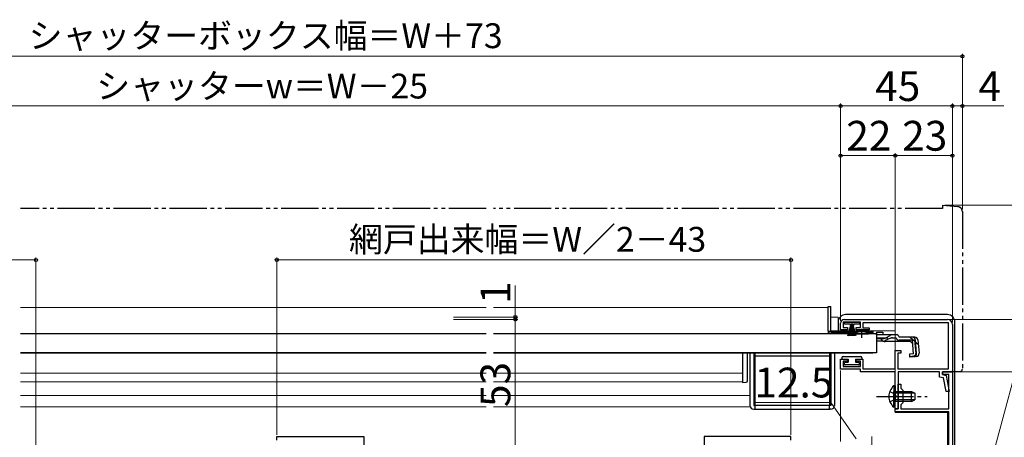
# Model space of a CAD drawing. Extents: x 0 to 1050, y 0 to 1563.
# Drawn here: x 425 to 822, y 336 to 504 of the extents above; entities that cross this region are included whole.
import ezdxf

# ---------------------------------------------------------------- set-up
doc = ezdxf.new("R2010")
doc.units = 0
for name, pattern in [('YCENTER_1', [13, 10, -1, 1, -1]), ('YDIVIDE_1', [15, 10, -1, 1, -1, 1, -1]), ('YHIDDEN_1', [4, 3, -1])]:
    doc.linetypes.add(name, pattern=pattern)
for name, color, linetype, lineweight in [('YKK_11', 7, 'CONTINUOUS', 30), ('YKK_12', 2, 'CONTINUOUS', 13), ('YKK_13', 4, 'CONTINUOUS', 30), ('YKK_D', 6, 'CONTINUOUS', 13)]:
    doc.layers.add(name, color=color, linetype=linetype, lineweight=lineweight)
doc.styles.add('text-b', font='txt.shx', dxfattribs={"bigfont": 'extfont2.shx'})

msp = doc.modelspace()

# ---------------------------------------------------------------- linework, layer by layer
at = {"layer": 'YKK_11', "linetype": 'ByBlock', "lineweight": -2, "ltscale": 0.5}
for p, q in [((756, 379.6), (756, 382.2)), ((764, 382.6), (757, 382.6)), ((757, 382.6), (757, 380.5)), ((757.5, 383.7), (799, 383.7)), ((764, 380.5), (764, 382.6)), ((799.4, 382.4), (765, 382.4)), ((765, 382.4), (765, 380.4)), ((799.4, 363.9), (799.4, 382.4)), ((801, 381.7), (801, 362.7)), ((758.75, 379.6), (756, 379.6)), ((757, 380.5), (758.75, 380.5)), ((758.75, 380.5), (758.75, 379.6)), ((762.25, 379.6), (762.25, 380.5)), ((762.25, 380.5), (764, 380.5)), ((767.5, 379.6), (762.25, 379.6)), ((765, 380.4), (767.5, 380.4)), ((767.5, 380.4), (767.5, 379.6)), ((778, 363.8), (778, 371.2)), ((778, 371.2), (780.2, 371.2)), ((780.2, 370.2), (779, 370.2)), ((779, 370.2), (779, 363.9)), ((780.2, 371.2), (780.2, 370.2)), ((756, 363.7), (756, 367.8)), ((756, 367.8), (758.75, 367.8)), ((758.75, 366.9), (757, 366.9)), ((757, 366.9), (757, 364.8)), ((757, 364.8), (764, 364.8)), ((758.75, 367.8), (758.75, 366.9)), ((762.25, 366.9), (762.25, 367.8)), ((762.25, 367.8), (765, 367.8)), ((764, 366.9), (762.25, 366.9)), ((764, 364.8), (764, 366.9)), ((765, 367.8), (765, 363.8)), ((764, 363.7), (756, 363.7)), ((764, 362.7), (764, 363.7)), ((777.9, 362.7), (764, 362.7)), ((765, 363.8), (778, 363.8)), ((777.9, 353.16), (777.9, 362.7)), ((779, 363.9), (799.4, 363.9)), ((795.8, 362.7), (779.1, 362.7)), ((779.1, 362.7), (779.1, 347.7)), ((795.8, 360.51), (795.8, 362.7)), ((797, 361.5), (797, 362.7)), ((797, 362.7), (801, 362.7)), ((801, 362.7), (797, 362.7)), ((797, 362.7), (797, 361.5)), ((799.6, 361.5), (797, 361.5)), ((797, 361.5), (798.5, 361.2)), ((798.5, 361.2), (799.64, 354.7)), ((799.6, 347.7), (799.6, 361.5)), ((801, 362.7), (801, 251.7)), ((779.1, 353.16), (779.1, 357.7)), ((779.1, 357.7), (780.3, 357.7)), ((780.3, 357.7), (780.3, 356.1)), ((797.46, 360.18), (795.8, 360.51)), ((798.43, 354.7), (797.46, 360.18)), ((778.02, 352.97), (777.9, 353.16)), ((778.02, 352.42), (778.02, 352.97)), ((779.22, 352.97), (779.1, 353.16)), ((779.22, 352.42), (779.22, 352.97)), ((780.3, 356.1), (781.1, 355.3)), ((781.1, 355.3), (781.1, 350.1)), ((799.64, 354.7), (798.43, 354.7)), ((777.9, 352.24), (778.02, 352.42)), ((777.9, 347.7), (777.9, 352.24)), ((779.1, 352.24), (779.22, 352.42)), ((779.1, 347.7), (779.1, 352.24)), ((781.1, 350.1), (780.3, 349.3)), ((780.3, 349.3), (780.3, 347.7)), ((779.1, 347.7), (777.9, 347.7)), ((778, 346.5), (778, 347.7)), ((778, 347.7), (779.1, 347.7)), ((799.5, 346.5), (778, 346.5)), ((780.3, 347.7), (799.6, 347.7)), ((799.5, 329.7), (799.5, 346.5)), ((529, 336.6), (564, 336.6)), ((529, 335.1), (529, 336.6)), ((564, 336.6), (564, 331.77)), ((736, 336.6), (701, 336.6)), ((701, 336.6), (701, 331.77)), ((736, 335.1), (736, 336.6))]:
    msp.add_line(p, q, dxfattribs=at)
for centre, radius, start, end in [((757.5, 382.2), 1.5, 90, 180), ((799, 381.7), 2, 0, 90)]:
    msp.add_arc(centre, radius, start, end, dxfattribs=at)
at = {"layer": 'YKK_12'}
for p, q in [((613.25, 388.6), (425.75, 388.6)), ((751, 388.6), (616.25, 388.6)), ((751, 388.6), (751, 378.1)), ((752, 384.7), (755, 384.7)), ((755, 379.2), (755, 384.7)), ((761.75, 378.1), (751, 378.1)), ((755, 379.2), (777.9, 379.2)), ((769, 378.1), (767.25, 378.1)), ((769, 378.1), (769, 377.9)), ((777.9, 377.58), (777.9, 379.2)), ((777.9, 363.87), (777.9, 374.88)), ((425.75, 370.1), (613.25, 370.1)), ((616.25, 370.1), (769, 370.1)), ((769, 370.3), (769, 370.1)), ((425.75, 362.11), (613.25, 362.11)), ((616.25, 362.11), (716.5, 362.11)), ((777.9, 346.2), (777.9, 361.7)), ((425.75, 358.6), (613.25, 358.6)), ((616.25, 358.6), (716.5, 358.6)), ((613.25, 353.1), (425.75, 353.1)), ((719.5, 353.1), (616.25, 353.1)), ((613.25, 348.6), (425.75, 348.6)), ((719.5, 348.6), (616.25, 348.6)), ((799, 346.2), (777.9, 346.2)), ((799, 346.2), (799, 329.7))]:
    msp.add_line(p, q, dxfattribs=at)
at = {"layer": 'YKK_13', "linetype": 'YDIVIDE_1', "ltscale": 1.5}
for p, q in [((613.25, 428.4), (425.75, 428.4)), ((797, 428.4), (616.25, 428.4)), ((797, 429.7), (803.17, 429.16)), ((797, 429.7), (797, 428.4)), ((805, 427.16), (805, 363.7)), ((801, 362.7), (801, 363)), ((804, 362.7), (801, 362.7))]:
    msp.add_line(p, q, dxfattribs=at)
at = {"layer": 'YKK_13'}
for p, q in [((751, 388.9), (752, 388.9)), ((751, 379.1), (751, 388.9)), ((752, 379.05), (752, 388.9)), ((799, 385.7), (758, 385.7)), ((755, 382.7), (755, 379.1)), ((757.6, 381.85), (757.6, 382.6)), ((757.6, 382.6), (763.6, 382.6)), ((759.85, 381.85), (757.6, 381.85)), ((758.95, 377.1), (760.29, 381.85)), ((759.3, 377.1), (760.35, 381.85)), ((760.41, 381.85), (759.65, 377.1)), ((759.85, 381.85), (759.85, 381.35)), ((759.85, 381.35), (760.1, 381.35)), ((759.95, 377.1), (760.47, 381.85)), ((760.1, 381.35), (760.1, 381.85)), ((761.1, 381.85), (760.1, 381.85)), ((760.54, 381.85), (760.2, 377.1)), ((760.85, 381.85), (760.35, 381.85)), ((760.6, 381.85), (760.6, 377.1)), ((760.66, 381.85), (761, 377.1)), ((761.25, 377.1), (760.72, 381.85)), ((760.79, 381.85), (761.55, 377.1)), ((761.9, 377.1), (760.85, 381.85)), ((762.25, 377.1), (760.91, 381.85)), ((761.1, 381.85), (761.1, 381.35)), ((761.1, 381.35), (761.35, 381.35)), ((763.6, 381.85), (761.35, 381.85)), ((761.35, 381.35), (761.35, 381.85)), ((763.6, 382.6), (763.6, 381.85)), ((802, 331.7), (802, 382.7)), ((613.25, 377.9), (425.75, 377.9)), ((770.5, 377.9), (616.25, 377.9)), ((751, 379.1), (751, 379.05)), ((751, 379.05), (752, 379.05)), ((752, 379.1), (764.5, 379.1)), ((752, 379.05), (752, 378.6)), ((762.63, 378.6), (752, 378.6)), ((769, 378.1), (752, 378.1)), ((761.75, 377.9), (761.75, 378.23)), ((761.75, 378.23), (767.25, 378.23)), ((761.75, 377.9), (767.25, 377.9)), ((764.5, 379.1), (769, 379.1)), ((769, 378.6), (766.37, 378.6)), ((767.25, 377.9), (767.25, 378.23)), ((769, 379.1), (769, 378.6)), ((769, 378.6), (769, 378.1)), ((770.5, 378.58), (770.5, 377.58)), ((770.5, 378.58), (773, 378.58)), ((770.5, 377.9), (770.5, 370.3)), ((770.5, 377.58), (770.5, 377.81)), ((776.93, 377.58), (770.5, 377.58)), ((773, 378.58), (773, 377.58)), ((773.95, 376.23), (775.97, 377.33)), ((778.38, 377.58), (776.93, 377.58)), ((779.57, 376.58), (779.54, 376.69)), ((772.99, 375.98), (770.5, 375.98)), ((773.05, 375), (770.5, 375)), ((776.02, 376.19), (773.9, 375.19)), ((784.1, 374.88), (773.9, 374.88)), ((776.87, 376.38), (778.38, 376.38)), ((785.92, 376.58), (779.57, 376.58)), ((784.88, 375.38), (779.57, 375.38)), ((784.1, 374.88), (785, 374.06)), ((785.36, 369.91), (784.88, 375.38)), ((785.8, 375.49), (786.09, 375.52)), ((785.8, 375.49), (786.28, 370.02)), ((786.55, 370.02), (786.08, 375.48)), ((787.12, 375.48), (787.59, 370.11)), ((613.25, 370.3), (425.75, 370.3)), ((770.5, 370.3), (616.25, 370.3)), ((716.5, 370.1), (716.5, 367.49)), ((718.5, 367.49), (718.5, 370.1)), ((719.5, 370.1), (719.5, 349.1)), ((721, 370.1), (721, 349.1)), ((721.5, 370.1), (721.5, 349.1)), ((721.5, 349.1), (721.5, 369.1)), ((721.5, 369.1), (751.5, 369.1)), ((751.5, 370.1), (751.5, 349.1)), ((751.5, 369.1), (751.5, 349.1)), ((752, 370.1), (752, 349.1)), ((753.5, 370.1), (753.5, 349.1)), ((757, 368.8), (764, 368.8)), ((785.36, 369.91), (783.66, 369.77)), ((783.66, 369.77), (783.77, 368.57)), ((783.74, 368.86), (785.46, 369.03)), ((786.5, 368.81), (783.77, 368.57)), ((716.5, 367.49), (716.5, 362.46)), ((718.5, 362.12), (718.5, 367.49)), ((756.5, 368.3), (756.5, 367.8)), ((756.5, 367.8), (759, 367.8)), ((757.5, 365.7), (757.5, 366.2)), ((757.8, 366.5), (759, 366.5)), ((763.2, 365.4), (757.8, 365.4)), ((759, 367.8), (759, 366.5)), ((762, 367.8), (762, 366.5)), ((762, 367.8), (764.5, 367.8)), ((762, 366.5), (763.2, 366.5)), ((763.5, 366.2), (763.5, 365.7)), ((764.5, 368.3), (764.5, 367.8)), ((716.5, 361.83), (716.5, 358.9)), ((718.5, 358.98), (718.5, 361.8)), ((716.5, 358.9), (716.5, 358.4)), ((716.5, 358.4), (718.02, 358.48)), ((777.39, 356.95), (777.39, 350.7)), ((777.9, 356.95), (777.39, 356.95)), ((777.9, 356.95), (777.9, 350.7)), ((777.39, 348.45), (777.39, 354.7)), ((777.9, 348.45), (777.9, 354.7)), ((777.9, 354.7), (784.5, 354.7)), ((785.81, 354.04), (777.9, 354.04)), ((784.5, 350.7), (784.5, 354.7)), ((784.5, 354.7), (785.9, 354)), ((785.9, 354), (785.9, 351.4)), ((721, 349.1), (721.5, 349.1)), ((721.5, 349.1), (721.5, 347.6)), ((751.5, 349.1), (721.5, 349.1)), ((751.5, 347.6), (751.5, 349.1)), ((752, 349.1), (751.5, 349.1)), ((785.81, 351.35), (777.9, 351.35)), ((784.5, 350.7), (777.9, 350.7)), ((784.5, 350.7), (785.9, 351.4)), ((721, 347.6), (721.5, 347.6)), ((721.5, 347.6), (751.5, 347.6)), ((752, 347.6), (751.5, 347.6)), ((777.9, 348.45), (777.39, 348.45))]:
    msp.add_line(p, q, dxfattribs=at)
at = {"layer": 'YKK_13', "linetype": 'YCENTER_1', "ltscale": 1.5}
for p, q in [((764.5, 376.38), (764.5, 380)), ((770.4, 352.7), (790.9, 352.7))]:
    msp.add_line(p, q, dxfattribs=at)
at = {"layer": 'YKK_13', "linetype": 'YHIDDEN_1', "ltscale": 1.5}
for p, q in [((770.5, 376.38), (776.87, 376.38)), ((784.02, 376.58), (787.29, 373.59)), ((775.8, 354.77), (777.71, 353.84)), ((777.71, 353.84), (778.32, 352.7)), ((775.8, 350.62), (777.71, 351.55)), ((777.71, 351.55), (778.32, 352.7))]:
    msp.add_line(p, q, dxfattribs=at)
at = {"layer": 'YKK_13', "linetype": 'YDIVIDE_1', "ltscale": 1.5}
for centre, radius, start, end in [((803, 427.16), 2, 0, 85), ((804, 363.7), 1, 270, 0)]:
    msp.add_arc(centre, radius, start, end, dxfattribs=at)
at = {"layer": 'YKK_13'}
for centre, radius, start, end in [((758, 382.7), 3, 90.0785, 179.9215), ((758, 382.7), 3, 90, 90.0785), ((799, 382.7), 3, 0.0785, 89.9215), ((799, 382.7), 3, 89.9215, 90), ((758, 382.7), 3, 179.9215, 180), ((799, 382.7), 3, 0, 0.0785), ((752, 379.1), 1, 182.5162, 270), ((764.5, 372.9), 6, 89.9854, 117.2796), ((764.5, 372.9), 6, 62.7204, 90.0146), ((776.93, 375.58), 2, 90, 118.6518), ((778.38, 376.38), 1.2, 15, 90), ((772.99, 377.98), 2, 270, 298.6518), ((773.05, 377), 2, 270, 295.2727), ((773.9, 376.78), 1.9, 248.9037, 270), ((776.87, 374.38), 2, 90, 115.2727), ((779.57, 376.58), 1.2, 189.5941, 270), ((784.88, 375.38), 1.2, 5, 90), ((785.92, 375.38), 1.2, 5, 90), ((757, 368.3), 0.5, 90, 180), ((764, 368.3), 0.5, 360, 90), ((785.36, 369.91), 1.2, 275, 5), ((785.37, 369.94), 0.91, 275.7639, 5), ((786.39, 370.01), 1.2, 275, 5), ((757.8, 366.2), 0.3, 90, 180), ((757.8, 365.7), 0.3, 180, 270), ((763.2, 366.2), 0.3, 360, 90), ((763.2, 365.7), 0.3, 270, 360), ((718, 358.98), 0.5, 273, 360), ((780.93, 352.7), 5.53, 129.7941, 230.2059), ((721, 349.1), 1.5, 180, 270), ((752, 349.1), 1.5, 270, 360)]:
    msp.add_arc(centre, radius, start, end, dxfattribs=at)
at = {"layer": 'YKK_13', "linetype": 'YHIDDEN_1', "ltscale": 1.5}
msp.add_arc((773.9, 376.78), 1.9, 192.1532, 248.9037, dxfattribs=at)
at = {"layer": 'YKK_13'}
for points in [[(716.5, 362.46), (716.5, 362.28), (716.5, 362.06), (716.5, 361.83)], [(718.5, 361.8), (718.5, 361.92), (718.5, 362.03), (718.5, 362.12)]]:
    msp.add_open_spline(points, degree=3, dxfattribs=at)
at = {"layer": 'YKK_D'}
for p, q in [((232, 489.7), (805, 489.7)), ((805, 428.17), (805, 490.7)), ((756, 469.7), (281, 469.7)), ((756, 383.2), (756, 470.7)), ((756, 383.2), (756, 470.7)), ((801, 469.7), (756, 469.7)), ((801, 435.4), (801, 470.7)), ((801, 435.4), (801, 470.7)), ((801, 469.7), (805, 469.7)), ((805, 435.4), (805, 470.7)), ((805, 469.7), (821.67, 469.7)), ((756, 383.2), (756, 450.7)), ((778, 449.7), (756, 449.7)), ((778, 348.4), (778, 450.7)), ((778, 435.4), (778, 450.7)), ((801, 449.7), (778, 449.7)), ((801, 382.7), (801, 450.7)), ((804.07, 279.62), (847.36, 441.19)), ((798, 429.7), (885, 429.7)), ((432, 319.2), (432, 408.69)), ((529, 337.3), (529, 408.69)), ((736, 337.3), (736, 408.69)), ((308.5, 407.69), (432, 407.69)), ((736, 407.69), (529, 407.69)), ((625, 384.7), (625, 397.41)), ((600.07, 384.7), (626, 384.7)), ((625, 383.7), (625, 384.7)), ((600.07, 383.7), (626, 383.7)), ((600.07, 383.7), (626, 383.7)), ((625, 383.7), (625, 381.15)), ((625, 383.7), (625, 330.7)), ((800, 383.7), (845, 383.7)), ((800, 383.7), (865, 383.7)), ((756, 363.2), (756, 334.6)), ((801.7, 362.7), (845, 362.7)), ((801.7, 362.7), (845, 362.7)), ((752.12, 350.32), (721.12, 350.32)), ((762.25, 335.6), (752.12, 350.32)), ((768.5, 251.7), (768.5, 336.6))]:
    msp.add_line(p, q, dxfattribs=at)
at = {"layer": 'YKK_D', "linetype": 'ByBlock', "lineweight": -2}
for centre, radius in [((805, 489.7), 0.637), ((756, 469.7), 0.637), ((756, 469.7), 0.637), ((801, 469.7), 0.637), ((801, 469.7), 0.637), ((805, 469.7), 0.637), ((756, 449.7), 0.637), ((778, 449.7), 0.637), ((778, 449.7), 0.637), ((801, 449.7), 0.637), ((432, 407.69), 0.637), ((529, 407.69), 0.637), ((736, 407.69), 0.637), ((625, 384.7), 0.637), ((625, 383.7), 0.638), ((625, 383.7), 0.638)]:
    msp.add_circle(centre, radius, dxfattribs=at)

# ---------------------------------------------------------------- texts
at = {"layer": 'YKK_D', "style": 'text-b'}
for s, height, p in [('シャッターボックス幅＝W＋73', 10, (429.07, 493)), ('シャッターw＝W－25', 10, (456.31, 472.72)), ('45', 12, (769.91, 471.7)), ('4', 12, (811.49, 471.7)), ('22', 12, (758.27, 451.7)), ('23', 12, (780.77, 451.7)), ('12.5', 12, (721.28, 352.32))]:
    msp.add_text(s, height=height, dxfattribs=at).set_placement(p)
for s, height, rotation, p in [('網戸出来幅＝W／2－43', 10, 0.0001, (558.04, 411)), ('1', 12, 90, (623, 389.96)), ('53', 12, 90, (623, 348.47))]:
    msp.add_text(s, height=height, rotation=rotation, dxfattribs=at).set_placement(p)

doc.saveas('drawing.dxf')
